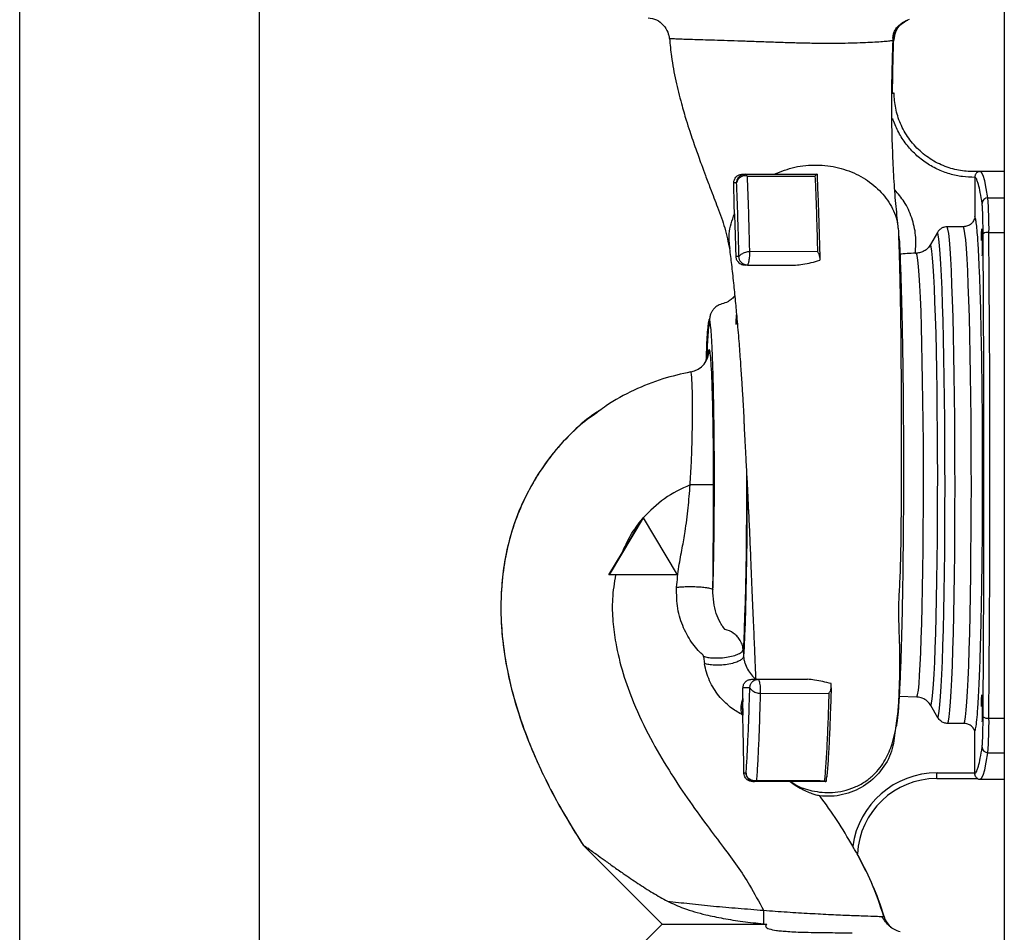
# Paper-space layout 'Blatt2' of a CAD drawing. Units: millimetres. Extents: x 0 to 4200, y 0 to 2970.
# Drawn here: x 956 to 1129, y 1816 to 1976 of the extents above; entities that cross this region are included whole.
import ezdxf

# ---------------------------------------------------------------- set-up
doc = ezdxf.new("R2010")
doc.units = ezdxf.units.MM
doc.linetypes.add('SLD-Durchgehend', pattern=[0])
doc.layers.add('SLD-0', color=7, linetype='SLD-Durchgehend', lineweight=30)

psp = doc.layouts.new('Blatt2')

# ---------------------------------------------------------------- linework, layer by layer
at = {"layer": 'SLD-0', "ltscale": 10}
for p, q in [((1129.42, 2309.07), (1129.42, 1548.07)), ((956.07, 1981.57), (956.07, 1676.57)), ((998.27, 1676.57), (998.27, 1981.57)), ((1110.01, 1963.35), (1109.92, 1963.35)), ((1083.35, 1949.07), (1083.8, 1949.07)), ((1083.8, 1949.07), (1096.45, 1949.07)), ((1084.14, 1948.71), (1096.09, 1948.75)), ((1096.45, 1949.07), (1096.44, 1949.07)), ((1096.45, 1949.07), (1096.45, 1949.07)), ((1123.26, 1949.6), (1124.94, 1949.55)), ((1124.24, 1948.51), (1124.24, 1948.55)), ((1124.24, 1948.51), (1124.24, 1941.66)), ((1125.14, 1949.53), (1124.95, 1949.52)), ((1129.42, 1949.57), (1125.16, 1949.57)), ((1082.3, 1947.57), (1081.8, 1947.57)), ((1126.53, 1944.89), (1129.42, 1944.89)), ((1122.25, 1939.82), (1119.38, 1939.82)), ((1110.94, 1937.68), (1110.84, 1938.68)), ((1117.65, 1938.81), (1116.43, 1936.68)), ((1126.72, 1938.81), (1129.42, 1938.81)), ((1096.54, 1935.47), (1084.55, 1935.43)), ((1113.78, 1935.17), (1113.98, 1935.18)), ((1082.71, 1934.57), (1082.15, 1934.57)), ((1084.2, 1933.07), (1083.85, 1933.07)), ((1084.2, 1933.07), (1092.68, 1933.07)), ((1096.94, 1934.4), (1096.93, 1933.92)), ((1082.23, 1922.66), (1082.29, 1924.27)), ((1082.27, 1923.72), (1082.29, 1924.32)), ((1082.27, 1923.65), (1082.23, 1922.66)), ((1065.85, 1888.57), (1059.85, 1878.57)), ((1062.12, 1882.44), (1065.72, 1888.44)), ((1065.8, 1888.57), (1065.72, 1888.44)), ((1065.85, 1888.57), (1065.8, 1888.57)), ((1065.85, 1888.57), (1071.84, 1878.57)), ((1059.8, 1878.57), (1062.12, 1882.44)), ((1059.85, 1878.57), (1059.8, 1878.57)), ((1071.84, 1878.57), (1059.85, 1878.57)), ((1083.44, 1865.43), (1083.52, 1864.2)), ((1076.47, 1864.2), (1076.64, 1862.92)), ((1084.95, 1860.17), (1086.11, 1860.17)), ((1086.11, 1860.17), (1094.75, 1860.17)), ((1083.37, 1856.78), (1083.4, 1858.67)), ((1084.61, 1858.67), (1083.4, 1858.67)), ((1083.37, 1856.78), (1083.36, 1855.49)), ((1086.46, 1857.7), (1098.53, 1857.66)), ((1114.05, 1857.03), (1110.91, 1857.14)), ((1083.38, 1854.14), (1083.36, 1855.49)), ((1117.74, 1853.4), (1116.51, 1855.53)), ((1083.38, 1854.14), (1083.38, 1853.87)), ((1126.72, 1853.33), (1129.42, 1853.33)), ((1122.34, 1852.4), (1119.47, 1852.4)), ((1124.24, 1843.71), (1124.24, 1851.02)), ((1126.53, 1847.25), (1129.42, 1847.25)), ((1083.97, 1843.67), (1083.58, 1843.67)), ((1098.17, 1843.01), (1098.17, 1843.08)), ((1117.54, 1842.71), (1124.7, 1842.71)), ((1117.57, 1843.71), (1124.24, 1843.71)), ((1124.24, 1843.71), (1124.24, 1843.59)), ((1085.47, 1842.17), (1085.07, 1842.17)), ((1098.08, 1842.17), (1097.99, 1842.17)), ((1125.16, 1842.57), (1129.42, 1842.57)), ((1055.33, 1830.94), (1055.27, 1831)), ((1055.39, 1830.85), (1069.17, 1817.07)), ((1105.05, 1826.39), (1103.53, 1829.53)), ((1069.17, 1817.07), (1066.25, 1814.15)), ((1069.17, 1817.07), (1087.62, 1817.07)), ((1087.03, 1817.13), (1087.62, 1817.07))]:
    psp.add_line(p, q, dxfattribs=at)
at = {"layer": 'SLD-0', "ltscale": 10, "flags": 128}
for points in [[(1126.53, 1944.89), (1126.26, 1946.57), (1125.98, 1947.88), (1125.71, 1948.82), (1125.43, 1949.38), (1125.16, 1949.57), (1125.15, 1949.57)], [(1119.47, 1852.4), (1119.59, 1852.81), (1119.72, 1853.59), (1119.84, 1854.73), (1119.96, 1856.21), (1120.07, 1858.03), (1120.18, 1860.16), (1120.28, 1862.61), (1120.37, 1865.33), (1120.46, 1868.31), (1120.53, 1871.52), (1120.59, 1874.95), (1120.65, 1878.55), (1120.69, 1882.29), (1120.72, 1886.16), (1120.74, 1890.1), (1120.75, 1894.1), (1120.74, 1898.12), (1120.73, 1902.11), (1120.7, 1906.06), (1120.66, 1909.92), (1120.61, 1913.67), (1120.55, 1917.27), (1120.48, 1920.69), (1120.4, 1923.91), (1120.31, 1926.89), (1120.21, 1929.61), (1120.11, 1932.05), (1120, 1934.19), (1119.88, 1936.01), (1119.76, 1937.49), (1119.64, 1938.63), (1119.51, 1939.4), (1119.38, 1939.82)], [(1122.34, 1852.4), (1122.46, 1852.81), (1122.59, 1853.59), (1122.71, 1854.73), (1122.83, 1856.21), (1122.94, 1858.03), (1123.05, 1860.16), (1123.15, 1862.61), (1123.24, 1865.33), (1123.33, 1868.31), (1123.4, 1871.52), (1123.46, 1874.95), (1123.52, 1878.55), (1123.56, 1882.29), (1123.59, 1886.16), (1123.61, 1890.11), (1123.62, 1894.1), (1123.61, 1898.12), (1123.6, 1902.12), (1123.57, 1906.06), (1123.53, 1909.93), (1123.48, 1913.68), (1123.42, 1917.28), (1123.35, 1920.7), (1123.27, 1923.91), (1123.18, 1926.89), (1123.08, 1929.62), (1122.98, 1932.06), (1122.87, 1934.2), (1122.75, 1936.01), (1122.63, 1937.5), (1122.5, 1938.63), (1122.38, 1939.41), (1122.25, 1939.82)], [(1117.74, 1853.4), (1117.86, 1853.81), (1117.98, 1854.57), (1118.1, 1855.69), (1118.22, 1857.14), (1118.33, 1858.92), (1118.43, 1861.01), (1118.53, 1863.39), (1118.62, 1866.05), (1118.7, 1868.96), (1118.77, 1872.1), (1118.84, 1875.44), (1118.89, 1878.96), (1118.93, 1882.62), (1118.96, 1886.39), (1118.98, 1890.24), (1118.99, 1894.15), (1118.98, 1898.07), (1118.97, 1901.97), (1118.94, 1905.82), (1118.9, 1909.6), (1118.85, 1913.25), (1118.79, 1916.77), (1118.73, 1920.11), (1118.65, 1923.25), (1118.56, 1926.16), (1118.47, 1928.82), (1118.36, 1931.21), (1118.25, 1933.3), (1118.14, 1935.08), (1118.02, 1936.53), (1117.9, 1937.64), (1117.78, 1938.4), (1117.65, 1938.81)], [(1125.4, 1937.4), (1125.4, 1937.99), (1125.42, 1938.77), (1125.44, 1939.29), (1125.47, 1939.47), (1125.5, 1939.29), (1125.53, 1938.77), (1125.54, 1937.99), (1125.55, 1937.08), (1125.54, 1936.17), (1125.53, 1935.39), (1125.5, 1934.88), (1125.47, 1934.7), (1125.47, 1934.7)], [(1126.72, 1853.33), (1126.78, 1861.78), (1126.82, 1870.29), (1126.85, 1878.86), (1126.87, 1887.46), (1126.87, 1896.07), (1126.87, 1904.68), (1126.85, 1913.28), (1126.82, 1921.85), (1126.78, 1930.36), (1126.72, 1938.81)], [(1116.51, 1855.53), (1116.63, 1855.94), (1116.75, 1856.72), (1116.87, 1857.84), (1116.98, 1859.3), (1117.09, 1861.09), (1117.19, 1863.2), (1117.28, 1865.59), (1117.37, 1868.26), (1117.45, 1871.17), (1117.51, 1874.3), (1117.57, 1877.63), (1117.62, 1881.13), (1117.65, 1884.75), (1117.68, 1888.48), (1117.69, 1892.28), (1117.7, 1896.11), (1117.69, 1899.93), (1117.66, 1903.73), (1117.63, 1907.46), (1117.59, 1911.08), (1117.53, 1914.58), (1117.47, 1917.91), (1117.4, 1921.04), (1117.31, 1923.96), (1117.22, 1926.62), (1117.12, 1929.02), (1117.02, 1931.12), (1116.91, 1932.91), (1116.79, 1934.37), (1116.67, 1935.5), (1116.55, 1936.27), (1116.43, 1936.68)], [(1114.05, 1857.03), (1114.17, 1857.46), (1114.29, 1858.25), (1114.41, 1859.4), (1114.52, 1860.9), (1114.62, 1862.72), (1114.72, 1864.87), (1114.81, 1867.31), (1114.9, 1870.02), (1114.97, 1872.98), (1115.03, 1876.15), (1115.09, 1879.52), (1115.13, 1883.04), (1115.16, 1886.68), (1115.18, 1890.41), (1115.19, 1894.2), (1115.19, 1898.01), (1115.17, 1901.79), (1115.14, 1905.53), (1115.1, 1909.17), (1115.05, 1912.69), (1114.99, 1916.05), (1114.92, 1919.23), (1114.84, 1922.19), (1114.76, 1924.9), (1114.66, 1927.34), (1114.56, 1929.48), (1114.45, 1931.31), (1114.33, 1932.81), (1114.22, 1933.96), (1114.1, 1934.75), (1113.98, 1935.18)], [(1082.23, 1922.64), (1082.24, 1922.94), (1082.3, 1924.29)], [(1084.03, 1896.88), (1084.03, 1895.94), (1084.02, 1892.49), (1084.01, 1889.08), (1083.99, 1885.74), (1083.95, 1882.5), (1083.9, 1879.41), (1083.85, 1876.49), (1083.78, 1873.77), (1083.71, 1871.28), (1083.63, 1869.04), (1083.54, 1867.08), (1083.44, 1865.43)], [(1084.14, 1894.86), (1084.13, 1891.61), (1084.11, 1888.14), (1084.09, 1884.75), (1084.05, 1881.47), (1084, 1878.33), (1083.94, 1875.38), (1083.87, 1872.63), (1083.8, 1870.11), (1083.71, 1867.86), (1083.62, 1865.88), (1083.52, 1864.2)], [(1078.24, 1894.41), (1078.14, 1894.41), (1077.89, 1894.41), (1077.5, 1894.41), (1076.98, 1894.41), (1076.36, 1894.4), (1075.66, 1894.4), (1074.9, 1894.4), (1074.11, 1894.4)], [(1125.4, 1855.37), (1125.4, 1855.97), (1125.42, 1856.74), (1125.44, 1857.26), (1125.47, 1857.44), (1125.5, 1857.26), (1125.53, 1856.74), (1125.54, 1855.97), (1125.55, 1855.06), (1125.54, 1854.14), (1125.53, 1853.37), (1125.5, 1852.85), (1125.47, 1852.67), (1125.47, 1852.67)], [(1125.16, 1842.57), (1125.43, 1842.76), (1125.71, 1843.32), (1125.98, 1844.26), (1126.26, 1845.57), (1126.53, 1847.25)]]:
    psp.add_lwpolyline(points, dxfattribs=at)
at = {"layer": 'SLD-0', "ltscale": 100}
for centre, radius, start, end in [((1083.75, 1947.29), 1.48, 74.7379, 169.0339), ((1083.68, 1948.61), 0.47, 12.233, 75.4655), ((1126.52, 1943.9), 0.996, 89.4111, 178.8501), ((1052.2, 1939.46), 74.53, 359.4983, 4.1766), ((1126.49, 1937.36), 1.47, 80.9265, 122.771), ((1073.48, 1918.2), 4, 280.7747, 0.0683), ((1087.96, 1854.99), 4.93, 158.6694, 191.4597), ((1126.49, 1854.78), 1.47, 237.229, 279.0735), ((1052.2, 1852.67), 74.53, 355.8234, 0.5017), ((1126.52, 1848.24), 0.996, 181.1499, 270.5889), ((1085.47, 1843.67), 1.5, 179.9853, 269.9852), ((1117.58, 1828.71), 14.99, 90.0115, 171.9771), ((1117.55, 1828.71), 14, 90.0132, 177.0752), ((1209.43, 1819.46), 122.42, 179.9686, 181.091), ((1112.08, 1819.57), 4, 196.7641, 232.2538)]:
    psp.add_arc(centre, radius, start, end, dxfattribs=at)
at = {"layer": 'SLD-0', "ltscale": 10}
for points, knots in [([(1066.75, 1976.57), (1067.22, 1976.51), (1068.09, 1976.4), (1069.41, 1975.42), (1070.09, 1974.35), (1070.36, 1973.51), (1070.41, 1973.12), (1070.44, 1972.95)], [0, 0, 0, 0, 0.331455, 0.609826, 0.831581, 0.921963, 1, 1, 1, 1]), ([(1109.86, 1972.6), (1109.84, 1972.77), (1109.81, 1973), (1109.84, 1973.4), (1109.89, 1973.68), (1109.98, 1973.97), (1110.15, 1974.37), (1110.47, 1974.87), (1110.97, 1975.38), (1111.86, 1976.03), (1112.36, 1976.22), (1112.73, 1976.36)], [0, 0, 0, 0, 0.102888, 0.147546, 0.189376, 0.230063, 0.271434, 0.362628, 0.474783, 0.615351, 1, 1, 1, 1]), ([(1110.01, 1972.69), (1110.08, 1973.18), (1110.23, 1974.2), (1111.11, 1975.5), (1112, 1975.98), (1112.42, 1976.2)], [0, 0, 0, 0, 0.328946, 0.68388, 1, 1, 1, 1]), ([(1109.95, 1972.67), (1110.01, 1973.16), (1110.15, 1974.17), (1110.96, 1975.41), (1111.76, 1975.86), (1112.1, 1976.05)], [0, 0, 0, 0, 0.348286, 0.724266, 1, 1, 1, 1]), ([(1110.01, 1972.69), (1110, 1972.66), (1109.96, 1972.61), (1109.45, 1972.52), (1108.6, 1972.43), (1107.4, 1972.33), (1105.89, 1972.24), (1104.07, 1972.16), (1101.99, 1972.1), (1099.68, 1972.07), (1097.19, 1972.07), (1094.56, 1972.11), (1091.85, 1972.18), (1089.12, 1972.27), (1086.4, 1972.37), (1083.76, 1972.46), (1081.25, 1972.54), (1078.91, 1972.62), (1076.78, 1972.68), (1074.9, 1972.74), (1073.32, 1972.79), (1072.05, 1972.84), (1071.12, 1972.88), (1070.59, 1972.91), (1070.38, 1972.94), (1070.44, 1972.95), (1070.44, 1972.95)], [0, 0, 0, 0, 0.043507, 0.087063, 0.130483, 0.17391, 0.217305, 0.260586, 0.303857, 0.347115, 0.390408, 0.433817, 0.477282, 0.520805, 0.56439, 0.607947, 0.651407, 0.694842, 0.73826, 0.781691, 0.825111, 0.868529, 0.912, 0.955455, 0.998901, 1, 1, 1, 1]), ([(1070.49, 1972.95), (1070.59, 1971.89), (1070.81, 1969.37), (1071.56, 1965.53), (1072.47, 1961.8), (1073.32, 1958.88), (1074, 1956.75), (1074.56, 1955.07), (1075.07, 1953.61), (1075.59, 1952.15), (1076.16, 1950.57), (1076.86, 1948.69), (1077.83, 1946.14), (1079.03, 1943.01), (1080.37, 1939.42), (1080.81, 1937.09), (1081.05, 1935.86)], [0, 0, 0, 0, 0.067222, 0.159217, 0.248671, 0.315891, 0.36122, 0.398351, 0.436158, 0.468132, 0.506725, 0.559407, 0.625592, 0.733201, 0.859681, 1, 1, 1, 1]), ([(1110.74, 1939.92), (1110.6, 1941.22), (1110.31, 1943.81), (1109.99, 1948.28), (1109.76, 1953.03), (1109.62, 1957.97), (1109.6, 1962.93), (1109.68, 1967.78), (1109.79, 1970.98), (1109.84, 1972.57), (1109.84, 1972.6)], [0, 0, 0, 0, 0.1573542, 0.3131559, 0.4657, 0.6126613, 0.7516644, 0.8806208, 0.997591, 1, 1, 1, 1]), ([(1109.75, 1963.2), (1109.76, 1963.87), (1109.77, 1965.12), (1109.8, 1966.91), (1109.84, 1968.81), (1109.89, 1970.73), (1109.93, 1972.09), (1109.95, 1972.67)], [0, 0, 0, 0, 0.212237, 0.39611, 0.56434, 0.811864, 1, 1, 1, 1]), ([(1109.76, 1963.35), (1109.8, 1963.35), (1109.89, 1963.35), (1109.91, 1963.35), (1109.92, 1963.35)], [0, 0, 0, 0, 0.500057, 1, 1, 1, 1]), ([(1109.81, 1963.35), (1109.88, 1963.35), (1110, 1963.35), (1110.01, 1963.35), (1110.01, 1963.35)], [0, 0, 0, 0, 0.519432, 1, 1, 1, 1]), ([(1125.04, 1949.55), (1124.16, 1949.53), (1122.35, 1949.5), (1119.62, 1950.12), (1116.94, 1951.3), (1114.52, 1953.08), (1112.52, 1955.33), (1111.08, 1957.91), (1110.2, 1960.62), (1110.07, 1962.46), (1110.01, 1963.35)], [0, 0, 0, 0, 0.115308, 0.23748, 0.365581, 0.497109, 0.629126, 0.758628, 0.882938, 1, 1, 1, 1]), ([(1124.24, 1948.51), (1123.51, 1948.53), (1122.02, 1948.58), (1119.79, 1949.07), (1117.57, 1949.91), (1115.46, 1951.13), (1113.55, 1952.7), (1111.93, 1954.56), (1110.63, 1956.63), (1110.06, 1958.13), (1109.78, 1958.88)], [0, 0, 0, 0, 0.114276, 0.234309, 0.35906, 0.487175, 0.617053, 0.746955, 0.875139, 1, 1, 1, 1]), ([(1088.92, 1949.07), (1090.12, 1949.54), (1092.49, 1950.47), (1096.41, 1950.81), (1100.27, 1950.34), (1103.84, 1949.01), (1106.91, 1946.91), (1109.2, 1944.2), (1110.49, 1941.66), (1110.64, 1940.06), (1110.69, 1939.58)], [0, 0, 0, 0, 0.1346308, 0.2688104, 0.4029528, 0.5372236, 0.6721077, 0.8072904, 0.942078, 1, 1, 1, 1]), ([(1081.8, 1947.57), (1081.8, 1947.66), (1081.81, 1947.83), (1081.89, 1948.12), (1082.05, 1948.42), (1082.34, 1948.74), (1082.8, 1949.01), (1083.15, 1949.05), (1083.35, 1949.07)], [0, 0, 0, 0, 0.091828, 0.184003, 0.285717, 0.435967, 0.686891, 1, 1, 1, 1]), ([(1082.3, 1947.57), (1082.32, 1947.76), (1082.36, 1948.06), (1082.55, 1948.41), (1082.74, 1948.65), (1082.98, 1948.83), (1083.33, 1949.02), (1083.62, 1949.05), (1083.8, 1949.07)], [0, 0, 0, 0, 0.238509, 0.383797, 0.499986, 0.632649, 0.762331, 1, 1, 1, 1]), ([(1084.14, 1948.71), (1084.22, 1946.71), (1084.33, 1943.7), (1084.46, 1939.12), (1084.52, 1936.66), (1084.55, 1935.43)], [0, 0, 0, 0, 0.499056, 0.749377, 1, 1, 1, 1]), ([(1096.09, 1948.75), (1096.18, 1948.84), (1096.34, 1949.01), (1096.41, 1949.05), (1096.45, 1949.07)], [0, 0, 0, 0, 0.499352, 1, 1, 1, 1]), ([(1096.09, 1948.75), (1096.15, 1947.44), (1096.26, 1944.83), (1096.41, 1940.41), (1096.49, 1937.12), (1096.54, 1935.47)], [0, 0, 0, 0, 0.333989, 0.666552, 1, 1, 1, 1]), ([(1096.45, 1949.07), (1096.51, 1947.63), (1096.63, 1944.77), (1096.8, 1939.89), (1096.89, 1936.23), (1096.94, 1934.4)], [0, 0, 0, 0, 0.338186, 0.669876, 1, 1, 1, 1]), ([(1125.04, 1949.55), (1125.04, 1949.55), (1125.04, 1949.55), (1125.04, 1949.55), (1125.04, 1949.55), (1125.04, 1949.55), (1125.03, 1949.55), (1125.02, 1949.55), (1125.01, 1949.54), (1124.97, 1949.54), (1124.9, 1949.51), (1124.75, 1949.45), (1124.57, 1949.33), (1124.4, 1949.13), (1124.31, 1948.95), (1124.25, 1948.75), (1124.24, 1948.62), (1124.24, 1948.55)], [0, 0, 0, 0, 0.001567, 0.003263, 0.006767, 0.007368, 0.011819, 0.017814, 0.031684, 0.062964, 0.125313, 0.249913, 0.498892, 0.642202, 0.771646, 0.889796, 1, 1, 1, 1]), ([(1124.66, 1947.88), (1124.63, 1947.98), (1124.49, 1948.41), (1124.35, 1948.49), (1124.24, 1948.55)], [0, 0, 0, 0, 0.24119, 1, 1, 1, 1]), ([(1124.95, 1949.55), (1124.97, 1949.55), (1125, 1949.56), (1125.03, 1949.55), (1125.04, 1949.55)], [0, 0, 0, 0, 0.427926, 1, 1, 1, 1]), ([(1081.91, 1942.1), (1081.89, 1942.94), (1081.85, 1944.63), (1081.82, 1946.58), (1081.8, 1947.57)], [0, 0, 0, 0, 0.493332, 1, 1, 1, 1]), ([(1082.71, 1934.57), (1082.67, 1936.16), (1082.59, 1939.34), (1082.45, 1943.67), (1082.35, 1946.26), (1082.3, 1947.57)], [0, 0, 0, 0, 0.332783, 0.663108, 1, 1, 1, 1]), ([(1125.52, 1943.92), (1125.42, 1944.59), (1125.2, 1945.94), (1124.92, 1947.23), (1124.74, 1947.69), (1124.66, 1947.88)], [0, 0, 0, 0, 0.372836, 0.745671, 1, 1, 1, 1]), ([(1113.78, 1935.17), (1113.83, 1936.22), (1113.95, 1938.32), (1113.22, 1941.41), (1111.99, 1944.16), (1110.73, 1945.62), (1110.16, 1946.29)], [0, 0, 0, 0, 0.260793, 0.521651, 0.782424, 1, 1, 1, 1]), ([(1081.14, 1936), (1081.03, 1936.87), (1080.77, 1938.93), (1081.49, 1940.94), (1081.91, 1942.11)], [0, 0, 0, 0, 0.4196619, 1, 1, 1, 1]), ([(1081.91, 1942.11), (1081.96, 1940.96), (1082.04, 1938.64), (1082.12, 1935.93), (1082.15, 1934.57)], [0, 0, 0, 0, 0.497337, 1, 1, 1, 1]), ([(1124.24, 1941.66), (1124.22, 1941.52), (1124.18, 1941.23), (1123.97, 1940.78), (1123.6, 1940.3), (1122.99, 1939.9), (1122.49, 1939.85), (1122.25, 1939.82)], [0, 0, 0, 0, 0.14547, 0.290823, 0.497684, 0.756702, 1, 1, 1, 1]), ([(1124.24, 1851.02), (1124.3, 1851.19), (1124.42, 1851.53), (1124.59, 1852.93), (1124.77, 1854.97), (1124.93, 1857.7), (1125.08, 1861.07), (1125.21, 1864.96), (1125.33, 1869.26), (1125.43, 1873.91), (1125.51, 1879.02), (1125.57, 1884.52), (1125.6, 1890.34), (1125.62, 1896.23), (1125.6, 1902.05), (1125.57, 1907.69), (1125.52, 1912.24), (1125.47, 1915.75), (1125.43, 1918.3), (1125.38, 1920.76), (1125.33, 1923.12), (1125.28, 1925.38), (1125.21, 1927.71), (1125.13, 1930), (1125.05, 1932.16), (1124.97, 1933.89), (1124.9, 1935.3), (1124.84, 1936.47), (1124.75, 1937.85), (1124.63, 1939.3), (1124.5, 1940.53), (1124.37, 1941.34), (1124.28, 1941.55), (1124.24, 1941.66)], [0, 0, 0, 0, 0.040887, 0.082057, 0.123437, 0.165308, 0.207476, 0.249853, 0.289417, 0.329721, 0.370689, 0.413057, 0.456179, 0.499964, 0.541542, 0.583212, 0.624982, 0.645799, 0.666578, 0.687403, 0.708242, 0.729044, 0.749891, 0.776068, 0.800482, 0.823114, 0.840427, 0.85771, 0.875009, 0.908393, 0.941768, 0.970893, 1, 1, 1, 1]), ([(1119.38, 1939.82), (1119.21, 1939.8), (1118.86, 1939.78), (1118.38, 1939.57), (1117.95, 1939.25), (1117.75, 1938.96), (1117.65, 1938.81)], [0, 0, 0, 0, 0.24572, 0.497017, 0.747417, 1, 1, 1, 1]), ([(1091.85, 1842.22), (1092.09, 1842.04), (1093.17, 1841.21), (1095.68, 1840.41), (1098.62, 1840.12), (1101.15, 1840.5), (1103.09, 1841.11), (1104.87, 1842.06), (1106.38, 1843.27), (1107.58, 1844.61), (1108.5, 1846.02), (1109.19, 1847.44), (1109.95, 1849.58), (1110.54, 1852.48), (1110.83, 1855.71), (1110.95, 1858.28), (1111.03, 1860.9), (1111.06, 1863.36), (1111.03, 1865.89), (1110.93, 1868.39), (1110.87, 1870.88), (1110.85, 1873.07), (1110.93, 1875.06), (1111.09, 1877.69), (1111.2, 1881.39), (1111.28, 1885.95), (1111.31, 1890.71), (1111.32, 1895.58), (1111.33, 1900.64), (1111.33, 1905.74), (1111.32, 1910.7), (1111.29, 1915.87), (1111.25, 1921.1), (1111.18, 1926.25), (1111.09, 1930.59), (1111, 1934.22), (1110.91, 1937.11), (1110.84, 1938.79), (1110.8, 1939.59)], [0, 0, 0, 0, 0.006425, 0.029686, 0.055872, 0.070153, 0.085199, 0.099923, 0.113848, 0.127513, 0.141432, 0.156048, 0.171371, 0.210687, 0.249051, 0.288167, 0.317346, 0.346484, 0.375743, 0.403974, 0.427813, 0.446972, 0.461497, 0.47476, 0.506756, 0.546225, 0.576852, 0.611966, 0.652605, 0.686703, 0.723755, 0.763525, 0.805688, 0.850032, 0.897309, 0.931104, 0.967223, 1, 1, 1, 1]), ([(1110.94, 1937.68), (1111.01, 1936.12), (1111.14, 1933.09), (1111.32, 1927.58), (1111.46, 1921.44), (1111.57, 1914.64), (1111.64, 1907.35), (1111.67, 1899.8), (1111.67, 1892.22), (1111.62, 1884.85), (1111.54, 1877.86), (1111.42, 1871.4), (1111.27, 1865.62), (1111.1, 1860.69), (1110.9, 1856.71), (1110.69, 1853.84), (1110.49, 1852.05), (1110.35, 1851.76), (1110.29, 1851.62)], [0, 0, 0, 0, 0.0688654, 0.1338259, 0.1971108, 0.2610047, 0.325824, 0.3907384, 0.4549748, 0.518436, 0.5814444, 0.644247, 0.7069922, 0.7696088, 0.8305602, 0.8912815, 0.9518108, 1, 1, 1, 1]), ([(1116.43, 1936.68), (1116.28, 1936.46), (1115.98, 1936.01), (1115.36, 1935.54), (1114.68, 1935.25), (1114.21, 1935.2), (1113.98, 1935.18)], [0, 0, 0, 0, 0.27008, 0.530846, 0.770453, 1, 1, 1, 1]), ([(1081.03, 1935.99), (1081.15, 1935.07), (1081.38, 1933.2), (1081.73, 1930.08), (1082.05, 1926.87), (1082.37, 1923.46), (1082.67, 1919.88), (1082.94, 1916.24), (1083.16, 1913.05), (1083.33, 1910.38), (1083.45, 1908.29), (1083.53, 1906.82), (1083.57, 1905.87), (1083.59, 1905.2), (1083.64, 1904.1), (1083.73, 1902.27), (1083.88, 1899.49), (1084.06, 1896.33), (1084.23, 1892.88), (1084.41, 1889.31), (1084.59, 1885.38), (1084.79, 1880.66), (1085, 1875.5), (1085.22, 1870.25), (1085.42, 1865.68), (1085.56, 1862.34), (1085.64, 1860.69), (1085.67, 1860.17)], [0, 0, 0, 0, 0.053757, 0.108965, 0.158139, 0.202262, 0.254407, 0.299739, 0.33828, 0.369801, 0.39415, 0.411243, 0.421092, 0.42826, 0.437289, 0.461084, 0.492696, 0.532293, 0.567485, 0.607345, 0.651796, 0.700755, 0.772071, 0.841887, 0.908202, 0.971023, 1, 1, 1, 1]), ([(1084.55, 1935.43), (1084.45, 1935.42), (1084.21, 1935.41), (1083.83, 1935.31), (1083.47, 1935.17), (1083.16, 1935), (1082.94, 1934.83), (1082.8, 1934.69), (1082.72, 1934.59), (1082.71, 1934.58), (1082.71, 1934.57)], [0, 0, 0, 0, 0.122599, 0.265922, 0.419921, 0.560009, 0.684621, 0.795948, 0.899397, 1, 1, 1, 1]), ([(1084.55, 1935.43), (1084.56, 1935.3), (1084.56, 1935.05), (1084.54, 1934.62), (1084.5, 1934.18), (1084.44, 1933.78), (1084.36, 1933.45), (1084.29, 1933.22), (1084.23, 1933.09), (1084.21, 1933.08), (1084.2, 1933.07)], [0, 0, 0, 0, 0.131805, 0.263561, 0.396896, 0.529463, 0.662026, 0.786037, 0.898394, 1, 1, 1, 1]), ([(1096.94, 1934.4), (1096.93, 1934.5), (1096.91, 1934.7), (1096.78, 1935.07), (1096.63, 1935.31), (1096.54, 1935.47)], [0, 0, 0, 0, 0.250443, 0.500764, 1, 1, 1, 1]), ([(1113.78, 1935.17), (1113.29, 1935.15), (1112.32, 1935.1), (1111.37, 1935.04), (1111.06, 1934.98), (1111.05, 1934.98)], [0, 0, 0, 0, 0.489178, 0.977992, 1, 1, 1, 1]), ([(1082.15, 1934.57), (1082.16, 1934.47), (1082.21, 1934.06), (1082.49, 1933.68), (1082.96, 1933.21), (1083.55, 1933.11), (1083.85, 1933.07)], [0, 0, 0, 0, 0.067721, 0.287455, 0.638982, 1, 1, 1, 1]), ([(1084.2, 1933.07), (1084.09, 1933.08), (1083.86, 1933.09), (1083.53, 1933.21), (1083.25, 1933.4), (1083.02, 1933.64), (1082.87, 1933.89), (1082.77, 1934.13), (1082.72, 1934.37), (1082.71, 1934.5), (1082.71, 1934.57)], [0, 0, 0, 0, 0.146375, 0.292775, 0.441756, 0.575305, 0.695161, 0.800937, 0.903974, 1, 1, 1, 1]), ([(1092.68, 1933.07), (1093.1, 1933.11), (1094.52, 1933.24), (1095.94, 1933.64), (1096.93, 1933.92)], [0, 0, 0, 0, 0.296731, 1, 1, 1, 1]), ([(1081.97, 1927.69), (1081.93, 1927.64), (1081.86, 1927.54), (1081.62, 1927.29), (1081.33, 1927.03), (1080.95, 1926.75), (1080.33, 1926.39), (1079.45, 1926.19), (1078.6, 1925.72), (1078.09, 1925.17), (1077.81, 1924.71), (1077.67, 1924.33), (1077.56, 1923.78), (1077.41, 1922.78), (1077.28, 1921.36), (1077.16, 1919.51), (1077.08, 1917.9), (1077.03, 1916.75), (1077.02, 1916.43)], [0, 0, 0, 0, 0.0201423, 0.0421434, 0.061876, 0.0808063, 0.1009877, 0.1459975, 0.1880338, 0.2301605, 0.2758242, 0.3281762, 0.4196297, 0.5398953, 0.6866587, 0.8120037, 0.9480937, 1, 1, 1, 1]), ([(1078.13, 1876.03), (1078.16, 1877.09), (1078.22, 1879.21), (1078.3, 1882.97), (1078.35, 1887.03), (1078.38, 1891.28), (1078.39, 1895.52), (1078.38, 1899.61), (1078.35, 1903.43), (1078.3, 1906.91), (1078.25, 1910.07), (1078.18, 1913.01), (1078.1, 1915.79), (1078, 1918.33), (1077.89, 1920.51), (1077.76, 1922.18), (1077.62, 1923.24), (1077.48, 1923.6), (1077.34, 1923.24), (1077.2, 1922.18), (1077.08, 1920.5), (1076.97, 1918.51), (1076.92, 1916.92), (1076.89, 1916.24)], [0, 0, 0, 0, 0.051394, 0.103351, 0.155192, 0.206245, 0.2559, 0.303644, 0.349087, 0.391966, 0.432161, 0.472803, 0.516132, 0.561989, 0.610089, 0.660022, 0.711255, 0.763163, 0.815072, 0.866305, 0.916237, 0.964337, 1, 1, 1, 1]), ([(1077.29, 1917.22), (1077.3, 1917.41), (1077.37, 1918.1), (1077.43, 1918.16), (1077.48, 1918.2)], [0, 0, 0, 0, 0.271945, 1, 1, 1, 1]), ([(1078.24, 1894.41), (1078.24, 1895.94), (1078.23, 1899.01), (1078.19, 1903.46), (1078.12, 1907.59), (1078.02, 1911.24), (1077.91, 1914.26), (1077.77, 1916.49), (1077.63, 1917.93), (1077.53, 1918.11), (1077.48, 1918.2)], [0, 0, 0, 0, 0.125025, 0.250045, 0.375056, 0.500048, 0.625042, 0.75003, 0.875015, 1, 1, 1, 1]), ([(1074.23, 1914.27), (1072.57, 1913.9), (1069.14, 1913.15), (1064.14, 1911.09), (1060.4, 1909.15), (1058.51, 1907.7), (1058.11, 1907.4)], [0, 0, 0, 0, 0.288446, 0.595623, 0.915118, 1, 1, 1, 1]), ([(1074.11, 1894.4), (1074.19, 1895.7), (1074.35, 1898.27), (1074.47, 1902), (1074.53, 1905.45), (1074.54, 1908.49), (1074.51, 1910.99), (1074.44, 1912.85), (1074.35, 1914.04), (1074.27, 1914.19), (1074.23, 1914.27)], [0, 0, 0, 0, 0.1270832, 0.2529179, 0.3780458, 0.5027748, 0.627236, 0.7515758, 0.8758035, 1, 1, 1, 1]), ([(1058.08, 1907.43), (1057.89, 1907.31), (1056.24, 1906.28), (1053.51, 1903.87), (1050.09, 1900.24), (1047.31, 1896.33), (1044.88, 1892.02), (1042.98, 1887.41), (1041.71, 1882.64), (1040.93, 1877.64), (1040.69, 1872.46), (1041.06, 1866.61), (1042.04, 1860.76), (1043.6, 1854.87), (1045.81, 1848.63), (1048.71, 1842.23), (1052.03, 1836.11), (1054.33, 1832.5), (1055.33, 1830.94)], [0, 0, 0, 0, 0.007952, 0.068377, 0.127147, 0.18359, 0.23682, 0.301187, 0.358645, 0.410303, 0.479039, 0.540666, 0.616432, 0.68759, 0.754978, 0.849332, 0.934614, 1, 1, 1, 1]), ([(1058.11, 1907.4), (1056.98, 1906.59), (1054.33, 1904.72), (1050.82, 1901.1), (1047.63, 1896.87), (1045.16, 1892.55), (1043.18, 1887.94), (1041.81, 1883.15), (1041.03, 1878.31), (1040.71, 1873.28), (1040.92, 1868.06), (1041.77, 1862.1), (1043.22, 1856.1), (1045.28, 1850.07), (1047.98, 1843.76), (1051.27, 1837.41), (1053.99, 1833.04), (1055.27, 1831)], [0, 0, 0, 0, 0.049087, 0.114217, 0.176709, 0.235477, 0.289199, 0.353349, 0.410401, 0.461602, 0.530738, 0.594157, 0.673498, 0.748136, 0.818512, 0.915273, 1, 1, 1, 1]), ([(1074.11, 1894.4), (1072.55, 1893.67), (1069.44, 1892.21), (1067.02, 1889.77), (1065.81, 1888.55)], [0, 0, 0, 0, 0.501252, 1, 1, 1, 1]), ([(1071.72, 1876.37), (1071.84, 1877.59), (1072.07, 1879.94), (1072.72, 1883.17), (1073.31, 1886.55), (1073.79, 1890.25), (1074.01, 1893.04), (1074.11, 1894.4)], [0, 0, 0, 0, 0.20083, 0.383645, 0.548731, 0.778815, 1, 1, 1, 1]), ([(1078.13, 1876.03), (1078.14, 1877.57), (1078.16, 1880.64), (1078.21, 1885.05), (1078.24, 1889.67), (1078.24, 1892.83), (1078.24, 1894.41)], [0, 0, 0, 0, 0.2498507, 0.5000483, 0.7500756, 1, 1, 1, 1]), ([(1062.12, 1882.44), (1062.58, 1883.47), (1063.54, 1885.62), (1064.98, 1887.48), (1065.72, 1888.44)], [0, 0, 0, 0, 0.483253, 1, 1, 1, 1]), ([(1060.97, 1878.57), (1060.75, 1877.15), (1060.32, 1874.42), (1060.45, 1870.39), (1061.04, 1865.99), (1062.22, 1861.2), (1064.26, 1855.57), (1066.98, 1849.88), (1070.23, 1844.32), (1073.6, 1839.23), (1076.85, 1834.72), (1079.84, 1830.77), (1082.43, 1827.32), (1084.82, 1823.66), (1086.22, 1821), (1087.01, 1819.52)], [0, 0, 0, 0, 0.064937, 0.124731, 0.181899, 0.265659, 0.347545, 0.45271, 0.550881, 0.639198, 0.729086, 0.80257, 0.863678, 0.924451, 1, 1, 1, 1]), ([(1071.72, 1876.37), (1071.98, 1876.39), (1072.53, 1876.45), (1073.54, 1876.49), (1074.67, 1876.49), (1075.81, 1876.45), (1076.8, 1876.36), (1077.54, 1876.24), (1077.99, 1876.1), (1078.08, 1876.01), (1078.12, 1875.96)], [0, 0, 0, 0, 0.108135, 0.22901, 0.360289, 0.497657, 0.635413, 0.767761, 0.890155, 1, 1, 1, 1]), ([(1076.47, 1864.2), (1076.47, 1864.22), (1076.46, 1864.26), (1076.44, 1864.32), (1076.38, 1864.43), (1076.23, 1864.56), (1075.94, 1864.83), (1075.36, 1865.43), (1074.23, 1866.8), (1072.84, 1869.22), (1071.76, 1872.65), (1071.74, 1875.1), (1071.72, 1876.37)], [0, 0, 0, 0, 0.0039044, 0.0078658, 0.0155391, 0.0296632, 0.0576612, 0.114351, 0.2304469, 0.4728028, 0.7289717, 1, 1, 1, 1]), ([(1078.13, 1876.03), (1078.12, 1876.02), (1078.12, 1876), (1078.12, 1875.98), (1078.12, 1875.96)], [0, 0, 0, 0, 0.498136, 1, 1, 1, 1]), ([(1083.44, 1865.43), (1083.39, 1865.73), (1083.3, 1866.35), (1082.88, 1867.15), (1082.34, 1867.81), (1081.53, 1868.48), (1080.76, 1868.82), (1080.23, 1868.96), (1080.2, 1868.97), (1080.18, 1868.97), (1080.18, 1868.98), (1080.18, 1868.98), (1080.18, 1868.98), (1080.18, 1868.98), (1080.18, 1868.98), (1080.18, 1868.98), (1080.18, 1868.98), (1080.18, 1868.98), (1080.18, 1868.98), (1080.18, 1868.98), (1080.19, 1868.98), (1080.19, 1868.98), (1080.2, 1868.98), (1080.21, 1868.97), (1080.21, 1868.97), (1080.21, 1868.97), (1080.21, 1868.98), (1080.21, 1868.98), (1080.21, 1868.98), (1080.21, 1868.98), (1080.21, 1868.98), (1080.2, 1868.99), (1080.19, 1869), (1080.18, 1869.01), (1080.16, 1869.04), (1080.12, 1869.09), (1080.06, 1869.18), (1079.93, 1869.35), (1079.72, 1869.66), (1079.26, 1870.41), (1078.66, 1871.75), (1078.18, 1873.76), (1078.14, 1875.21), (1078.12, 1875.96)], [0, 0, 0, 0, 0.069544, 0.139692, 0.19571, 0.252468, 0.359704, 0.364233, 0.366277, 0.366494, 0.366568, 0.366623, 0.366645, 0.366665, 0.366682, 0.3667, 0.366718, 0.366739, 0.366786, 0.366916, 0.367088, 0.367522, 0.368439, 0.368612, 0.368743, 0.368791, 0.36883, 0.368847, 0.368865, 0.369292, 0.369627, 0.370226, 0.371295, 0.373203, 0.37661, 0.382687, 0.393522, 0.412819, 0.447149, 0.508201, 0.663873, 0.825319, 1, 1, 1, 1]), ([(1076.47, 1864.2), (1076.71, 1864.14), (1077.23, 1864.01), (1078.27, 1863.92), (1079.52, 1863.93), (1080.83, 1864.08), (1081.99, 1864.36), (1082.83, 1864.72), (1083.33, 1865.08), (1083.4, 1865.32), (1083.44, 1865.43)], [0, 0, 0, 0, 0.105462, 0.226039, 0.35932, 0.499998, 0.640676, 0.773959, 0.894537, 1, 1, 1, 1]), ([(1083.52, 1864.2), (1083.49, 1864.09), (1083.41, 1863.85), (1082.93, 1863.47), (1082.11, 1863.11), (1080.98, 1862.82), (1079.69, 1862.66), (1078.46, 1862.64), (1077.41, 1862.73), (1076.89, 1862.86), (1076.64, 1862.92)], [0, 0, 0, 0, 0.105977, 0.226716, 0.359785, 0.5, 0.640215, 0.773284, 0.894023, 1, 1, 1, 1]), ([(1083.52, 1864.2), (1083.54, 1864.02), (1083.58, 1863.63), (1083.8, 1862.83), (1084.23, 1861.87), (1084.91, 1860.88), (1085.37, 1860.41), (1085.61, 1860.17)], [0, 0, 0, 0, 0.099969, 0.208387, 0.448103, 0.713116, 1, 1, 1, 1]), ([(1083.13, 1854.01), (1082.48, 1854.39), (1081.13, 1855.18), (1079.08, 1857.22), (1077.7, 1859.42), (1076.93, 1861.39), (1076.74, 1862.41), (1076.64, 1862.92)], [0, 0, 0, 0, 0.231382, 0.478511, 0.737909, 0.86986, 1, 1, 1, 1]), ([(1083.4, 1858.67), (1083.43, 1858.86), (1083.48, 1859.25), (1083.84, 1859.75), (1084.32, 1860.09), (1084.75, 1860.14), (1084.95, 1860.17)], [0, 0, 0, 0, 0.25013, 0.5008, 0.759881, 1, 1, 1, 1]), ([(1084.61, 1858.67), (1084.62, 1858.73), (1084.63, 1858.87), (1084.68, 1859.11), (1084.78, 1859.36), (1084.95, 1859.62), (1085.18, 1859.85), (1085.46, 1860.03), (1085.79, 1860.15), (1086, 1860.16), (1086.11, 1860.17)], [0, 0, 0, 0, 0.098791, 0.204385, 0.312944, 0.438012, 0.570078, 0.717918, 0.859033, 1, 1, 1, 1]), ([(1086.11, 1860.17), (1086.12, 1860.16), (1086.14, 1860.14), (1086.22, 1859.97), (1086.31, 1859.67), (1086.39, 1859.27), (1086.44, 1858.83), (1086.46, 1858.39), (1086.47, 1858.01), (1086.46, 1857.8), (1086.46, 1857.7)], [0, 0, 0, 0, 0.1142553, 0.2402432, 0.3766446, 0.5126479, 0.6485246, 0.7754526, 0.8913211, 1, 1, 1, 1]), ([(1098.93, 1859.42), (1097.96, 1859.65), (1096.57, 1859.99), (1095.18, 1860.13), (1094.76, 1860.17)], [0, 0, 0, 0, 0.693749, 1, 1, 1, 1]), ([(1083.97, 1843.67), (1084.03, 1844.6), (1084.15, 1846.46), (1084.32, 1850.02), (1084.48, 1854.04), (1084.57, 1857.13), (1084.61, 1858.67)], [0, 0, 0, 0, 0.2498824, 0.4998875, 0.7499878, 1, 1, 1, 1]), ([(1084.61, 1858.67), (1084.62, 1858.66), (1084.63, 1858.65), (1084.7, 1858.54), (1084.83, 1858.38), (1085.03, 1858.2), (1085.32, 1858.01), (1085.69, 1857.84), (1086.09, 1857.73), (1086.34, 1857.71), (1086.46, 1857.7)], [0, 0, 0, 0, 0.096888, 0.196118, 0.303888, 0.423627, 0.5587, 0.709217, 0.867198, 1, 1, 1, 1]), ([(1098.94, 1858.69), (1098.88, 1856.97), (1098.78, 1853.52), (1098.59, 1849.21), (1098.39, 1845.56), (1098.24, 1843.86), (1098.17, 1843.01)], [0, 0, 0, 0, 0.25002, 0.500037, 0.75002, 1, 1, 1, 1]), ([(1098.53, 1857.66), (1098.63, 1857.81), (1098.78, 1858.03), (1098.91, 1858.4), (1098.93, 1858.59), (1098.94, 1858.69)], [0, 0, 0, 0, 0.499208, 0.749561, 1, 1, 1, 1]), ([(1098.94, 1858.69), (1098.94, 1858.85), (1098.94, 1859.11), (1098.93, 1859.34), (1098.93, 1859.42)], [0, 0, 0, 0, 0.633734, 1, 1, 1, 1]), ([(1086.46, 1857.7), (1086.41, 1856.12), (1086.32, 1852.96), (1086.16, 1848.85), (1085.99, 1845.2), (1085.86, 1843.29), (1085.8, 1842.33)], [0, 0, 0, 0, 0.249904, 0.49995, 0.749982, 1, 1, 1, 1]), ([(1098.53, 1857.66), (1098.48, 1855.96), (1098.37, 1852.55), (1098.18, 1848.31), (1097.97, 1844.73), (1097.82, 1843.09), (1097.75, 1842.27)], [0, 0, 0, 0, 0.249639, 0.499501, 0.749603, 1, 1, 1, 1]), ([(1116.51, 1855.53), (1116.31, 1855.81), (1115.92, 1856.37), (1115.03, 1856.91), (1114.37, 1856.99), (1114.05, 1857.03)], [0, 0, 0, 0, 0.340545, 0.682347, 1, 1, 1, 1]), ([(1083.36, 1855.49), (1083.36, 1855.25), (1083.36, 1854.77), (1083.37, 1854.35), (1083.38, 1854.14)], [0, 0, 0, 0, 0.501481, 1, 1, 1, 1]), ([(1083.13, 1854.01), (1083.17, 1853.98), (1083.26, 1853.94), (1083.34, 1853.9), (1083.38, 1853.87)], [0, 0, 0, 0, 0.500266, 1, 1, 1, 1]), ([(1083.58, 1843.67), (1083.55, 1845.47), (1083.5, 1849.13), (1083.42, 1852.28), (1083.38, 1853.87)], [0, 0, 0, 0, 0.493691, 1, 1, 1, 1]), ([(1119.47, 1852.4), (1119.24, 1852.42), (1118.8, 1852.47), (1118.17, 1852.82), (1117.88, 1853.2), (1117.74, 1853.4)], [0, 0, 0, 0, 0.321826, 0.643644, 1, 1, 1, 1]), ([(1124.24, 1851.02), (1124.15, 1851.23), (1123.97, 1851.64), (1123.45, 1852.1), (1122.89, 1852.36), (1122.5, 1852.39), (1122.34, 1852.4)], [0, 0, 0, 0, 0.2686659, 0.5373428, 0.8057334, 1, 1, 1, 1]), ([(1110.2, 1851.22), (1110.07, 1849.97), (1109.81, 1847.39), (1107.8, 1843.91), (1104.78, 1841.19), (1101.63, 1839.91), (1098.96, 1839.52), (1097.61, 1839.61), (1096.93, 1839.66)], [0, 0, 0, 0, 0.188663, 0.390871, 0.593099, 0.795391, 0.896214, 1, 1, 1, 1]), ([(1124.66, 1844.24), (1124.73, 1844.43), (1124.92, 1844.9), (1125.2, 1846.2), (1125.42, 1847.55), (1125.52, 1848.22)], [0, 0, 0, 0, 0.259898, 0.629949, 1, 1, 1, 1]), ([(1085.07, 1842.17), (1084.92, 1842.18), (1084.61, 1842.21), (1084.17, 1842.45), (1083.84, 1842.8), (1083.64, 1843.2), (1083.58, 1843.5), (1083.58, 1843.65), (1083.58, 1843.67)], [0, 0, 0, 0, 0.214549, 0.430218, 0.621393, 0.796797, 0.974547, 1, 1, 1, 1]), ([(1085.8, 1842.33), (1085.7, 1842.32), (1085.49, 1842.29), (1085.17, 1842.32), (1084.84, 1842.42), (1084.53, 1842.6), (1084.28, 1842.83), (1084.1, 1843.1), (1083.99, 1843.38), (1083.98, 1843.58), (1083.97, 1843.67)], [0, 0, 0, 0, 0.114087, 0.237038, 0.366701, 0.5, 0.633299, 0.762962, 0.885913, 1, 1, 1, 1]), ([(1098.08, 1842.17), (1098.1, 1842.27), (1098.12, 1842.53), (1098.15, 1842.83), (1098.17, 1843.01)], [0, 0, 0, 0, 0.380614, 1, 1, 1, 1]), ([(1124.24, 1843.59), (1124.35, 1843.65), (1124.49, 1843.73), (1124.62, 1844.15), (1124.66, 1844.24)], [0, 0, 0, 0, 0.770613, 1, 1, 1, 1]), ([(1124.7, 1842.71), (1124.69, 1842.72), (1124.69, 1842.73), (1124.6, 1842.79), (1124.44, 1842.94), (1124.31, 1843.18), (1124.25, 1843.41), (1124.24, 1843.53), (1124.24, 1843.59)], [0, 0, 0, 0, 0.104669, 0.236905, 0.499639, 0.762217, 0.882843, 1, 1, 1, 1]), ([(1124.64, 1842.71), (1124.72, 1842.68), (1124.81, 1842.64), (1124.96, 1842.56), (1125.07, 1842.59), (1125.17, 1842.61)], [0, 0, 0, 0, 0.496081, 0.527804, 1, 1, 1, 1]), ([(1097.99, 1842.17), (1096.67, 1842.17), (1094.03, 1842.17), (1089.83, 1842.17), (1086.94, 1842.17), (1085.47, 1842.17)], [0, 0, 0, 0, 0.330885, 0.659647, 1, 1, 1, 1]), ([(1097.75, 1842.27), (1095.82, 1842.28), (1091.97, 1842.3), (1087.86, 1842.32), (1085.8, 1842.33)], [0, 0, 0, 0, 0.5003857, 1, 1, 1, 1]), ([(1096.93, 1839.66), (1096.68, 1839.7), (1096.17, 1839.79), (1094.49, 1840.42), (1092.9, 1841.27), (1092.06, 1841.87), (1091.62, 1842.17)], [0, 0, 0, 0, 0.333783, 0.668475, 0.831216, 1, 1, 1, 1]), ([(1097.75, 1842.27), (1097.8, 1842.24), (1097.88, 1842.18), (1097.96, 1842.17), (1097.99, 1842.17)], [0, 0, 0, 0, 0.49852, 1, 1, 1, 1]), ([(1102.73, 1830.8), (1101.84, 1832.33), (1100.06, 1835.38), (1097.98, 1838.23), (1096.93, 1839.66)], [0, 0, 0, 0, 0.498827, 1, 1, 1, 1]), ([(1055.27, 1831), (1055.31, 1830.97), (1055.38, 1830.94), (1055.68, 1830.74), (1056.05, 1830.48), (1056.67, 1830.04), (1057.67, 1829.32), (1058.98, 1828.38), (1060.57, 1827.23), (1061.75, 1826.41), (1062.35, 1825.99)], [0, 0, 0, 0, 0.117227, 0.176714, 0.238624, 0.355967, 0.481123, 0.643283, 0.815714, 1, 1, 1, 1]), ([(1103.57, 1829.42), (1103.57, 1829.42), (1103.56, 1829.42), (1103.5, 1829.51), (1103.36, 1829.71), (1103.1, 1830.15), (1102.87, 1830.55), (1102.73, 1830.8)], [0, 0, 0, 0, 0.100976, 0.2015, 0.345009, 0.585443, 1, 1, 1, 1]), ([(1108.22, 1818.42), (1107.55, 1820.44), (1106.28, 1824.25), (1104.4, 1827.81), (1103.52, 1829.48)], [0, 0, 0, 0, 0.527907, 1, 1, 1, 1]), ([(1062.35, 1825.99), (1063.2, 1825.41), (1064.88, 1824.26), (1067.47, 1822.59), (1069.24, 1821.6), (1070.1, 1821.12)], [0, 0, 0, 0, 0.344501, 0.681374, 1, 1, 1, 1]), ([(1108.25, 1818.41), (1107.63, 1820.38), (1107.01, 1822.35), (1106.11, 1824.21), (1106.1, 1824.23)], [0, 0, 0, 0, 0.9919168, 1, 1, 1, 1]), ([(1070.1, 1821.12), (1071.05, 1820.68), (1073.23, 1819.68), (1076.5, 1818.79), (1080, 1818.06), (1083.4, 1817.52), (1085.81, 1817.26), (1087.03, 1817.13)], [0, 0, 0, 0, 0.1861296, 0.4269604, 0.6082551, 0.8009828, 1, 1, 1, 1]), ([(1070.1, 1821.12), (1071.39, 1820.98), (1073.96, 1820.69), (1078.18, 1820.25), (1082.55, 1819.88), (1085.52, 1819.64), (1087.01, 1819.52)], [0, 0, 0, 0, 0.251906, 0.503151, 0.752189, 1, 1, 1, 1]), ([(1087.01, 1819.52), (1088.41, 1819.42), (1091.2, 1819.21), (1095.23, 1818.97), (1098.96, 1818.77), (1102.24, 1818.63), (1104.92, 1818.53), (1106.93, 1818.46), (1107.58, 1818.44), (1107.9, 1818.43)], [0, 0, 0, 0, 0.146724, 0.291935, 0.435884, 0.57877, 0.721, 0.86278, 1, 1, 1, 1]), ([(1087.62, 1817.07), (1087.58, 1817.03), (1087.5, 1816.96), (1087.43, 1816.85), (1087.4, 1816.74), (1087.42, 1816.63), (1087.49, 1816.52), (1087.68, 1816.38), (1088.26, 1816.15), (1089.15, 1815.99), (1090.25, 1815.87), (1091.4, 1815.78), (1092.81, 1815.7), (1094.52, 1815.64), (1096.7, 1815.6), (1099.52, 1815.57), (1101.51, 1815.57), (1102.63, 1815.57)], [0, 0, 0, 0, 0.01119, 0.021024, 0.029964, 0.03877, 0.048845, 0.060393, 0.089931, 0.169164, 0.22358, 0.288192, 0.373228, 0.474317, 0.591514, 0.769813, 1, 1, 1, 1]), ([(1111.07, 1815.7), (1110.42, 1815.97), (1109.14, 1816.49), (1108.3, 1817.79), (1107.89, 1818.43)], [0, 0, 0, 0, 0.5126753, 1, 1, 1, 1]), ([(1107.9, 1818.43), (1107.92, 1818.43), (1108.26, 1818.42), (1108.23, 1818.42), (1108.2, 1818.42)], [0, 0, 0, 0, 0.034725, 1, 1, 1, 1])]:
    psp.add_open_spline(points, degree=3, knots=knots, dxfattribs=at)
for points in [[(1125.69, 1938.6), (1125.69, 1939.23), (1125.67, 1940.5), (1125.63, 1942.09), (1125.58, 1943.33), (1125.54, 1943.72), (1125.52, 1943.92)], [(1125.69, 1853.54), (1125.72, 1858.21), (1125.78, 1867.56), (1125.83, 1881.78), (1125.85, 1896.07), (1125.83, 1910.36), (1125.78, 1924.58), (1125.72, 1933.92), (1125.69, 1938.6)], [(1125.52, 1848.22), (1125.54, 1848.42), (1125.58, 1848.81), (1125.63, 1850.05), (1125.67, 1851.64), (1125.69, 1852.91), (1125.69, 1853.54)], [(1117.54, 1842.71), (1117.55, 1842.72), (1117.55, 1842.75), (1117.57, 1842.98), (1117.57, 1843.31), (1117.57, 1843.58), (1117.57, 1843.71)], [(1085.8, 1842.33), (1085.75, 1842.29), (1085.64, 1842.19), (1085.53, 1842.18), (1085.47, 1842.17)]]:
    psp.add_open_spline(points, degree=3, dxfattribs=at)

doc.saveas('drawing.dxf')
